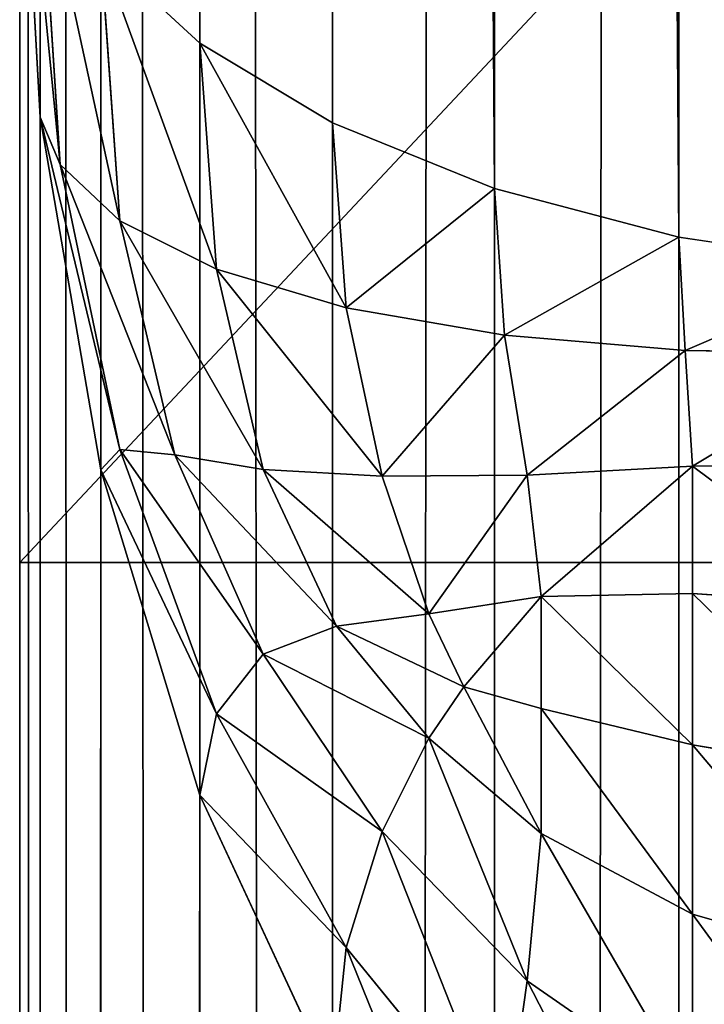
# Model space of a CAD drawing. Extents: x 866 to 2132, y 280 to 3064.
# Drawn here: x 893 to 896, y 1158 to 1163 of the extents above; entities that cross this region are included whole.
import ezdxf

# ---------------------------------------------------------------- set-up
doc = ezdxf.new("R2010")
doc.units = 0
doc.header["$LTSCALE"] = 25.4
doc.layers.get('0').update_dxf_attribs({"color": 13, "linetype": 'CONTINUOUS'})

# ---------------------------------------------------------------- blocks, each defined once
blk = doc.blocks.new('GROUP_25')
at = {"color": 0}
for p, q in [((-60.398, 5, -85), (-60.398, 795, -85)), ((-60.398, 5, -85), (-60.398, 795, -85)), ((-60.3019, 795, -85.9755), (-60.3019, 5, -85.9755)), ((-60.3019, 795, -85.9755), (-60.3019, 5, -85.9755)), ((-60.0174, 795, -86.9134), (-60.0174, 5, -86.9134)), ((-60.0174, 795, -86.9134), (-60.0174, 5, -86.9134)), ((-59.5553, 795, -87.7779), (-59.5553, 5, -87.7779)), ((-59.5553, 795, -87.7779), (-59.5553, 5, -87.7779)), ((-58.9335, 795, -88.5355), (-58.9335, 5, -88.5355)), ((-58.9335, 795, -88.5355), (-58.9335, 5, -88.5355)), ((-58.1758, 795, -89.1573), (-58.1758, 5, -89.1573)), ((-58.1758, 795, -89.1573), (-58.1758, 5, -89.1573)), ((-57.3114, 795, -89.6194), (-57.3114, 5, -89.6194)), ((-57.3114, 795, -89.6194), (-57.3114, 5, -89.6194)), ((-59.5553, 586.5214, 657.9063), (-59.5553, 462.4321, 210.4547)), ((-59.5553, 586.5214, 657.9063), (-59.5553, 462.4321, 210.4547)), ((-58.9335, 585.7352, 657.9063), (-58.9335, 462.0584, 211.9425)), ((-58.9335, 585.7352, 657.9063), (-58.9335, 462.0584, 211.9425)), ((-58.1758, 585.0899, 657.9063), (-58.1758, 461.7518, 213.1635)), ((-58.1758, 585.0899, 657.9063), (-58.1758, 461.7518, 213.1635)), ((-57.3114, 584.6104, 657.9063), (-57.3114, 461.5239, 214.0708)), ((-57.3114, 584.6104, 657.9063), (-57.3114, 461.5239, 214.0708)), ((-60.398, 463.8021, 205), (-60.398, 5, 205)), ((-60.3019, 462.0849, 205.9755), (-60.398, 463.8021, 205)), ((-60.3019, 462.0849, 205.9755), (-60.398, 463.8021, 205)), ((-60.398, 463.8021, 205), (-60.398, 5, 205)), ((-60.3019, 463.321, 206.9154), (-60.2077, 461.8633, 207.5497)), ((-60.3019, 463.321, 206.9154), (-60.2077, 461.8633, 207.5497)), ((-60.0174, 462.8584, 208.7572), (-59.9293, 461.6006, 209.007)), ((-60.0174, 462.8584, 208.7572), (-59.9293, 461.6006, 209.007)), ((-60.0174, 462.8584, 208.7572), (-59.5553, 462.4321, 210.4547)), ((-60.0174, 462.8584, 208.7572), (-59.5553, 462.4321, 210.4547)), ((-59.5553, 462.4321, 210.4547), (-59.4772, 461.3744, 210.354)), ((-59.5553, 462.4321, 210.4547), (-58.9335, 462.0584, 211.9425)), ((-59.5553, 462.4321, 210.4547), (-59.4772, 461.3744, 210.354)), ((-59.5553, 462.4321, 210.4547), (-58.9335, 462.0584, 211.9425)), ((-60.0174, 460.4337, 206.9134), (-60.3019, 462.0849, 205.9755)), ((-60.3019, 462.0849, 205.9755), (-60.2077, 461.8633, 207.5497)), ((-60.3019, 462.0849, 205.9755), (-60.2077, 461.8633, 207.5497)), ((-60.3019, 5, 205.9755), (-60.3019, 462.0849, 205.9755)), ((-60.0174, 460.4337, 206.9134), (-60.3019, 462.0849, 205.9755)), ((-60.3019, 5, 205.9755), (-60.3019, 462.0849, 205.9755)), ((-58.9335, 462.0584, 211.9425), (-58.1758, 461.7518, 213.1635)), ((-58.9335, 462.0584, 211.9425), (-58.8688, 461.1934, 211.539)), ((-58.9335, 462.0584, 211.9425), (-58.8688, 461.1934, 211.539)), ((-58.9335, 462.0584, 211.9425), (-58.1758, 461.7518, 213.1635)), ((-60.2077, 461.8633, 207.5497), (-59.9293, 461.6006, 209.007)), ((-59.9293, 460.5292, 208.1922), (-60.2077, 461.8633, 207.5497)), ((-60.2077, 461.8633, 207.5497), (-59.9293, 461.6006, 209.007)), ((-59.9293, 460.5292, 208.1922), (-60.2077, 461.8633, 207.5497)), ((-58.1758, 461.7518, 213.1635), (-57.3114, 461.5239, 214.0708)), ((-58.1758, 461.7518, 213.1635), (-58.1275, 461.0645, 212.5164)), ((-58.1758, 461.7518, 213.1635), (-58.1275, 461.0645, 212.5164)), ((-58.1758, 461.7518, 213.1635), (-57.3114, 461.5239, 214.0708)), ((-59.9293, 461.6006, 209.007), (-59.4772, 461.3744, 210.354)), ((-59.9293, 461.6006, 209.007), (-59.4772, 461.3744, 210.354)), ((-59.9293, 461.6006, 209.007), (-59.6711, 460.5041, 209.3371)), ((-59.9293, 461.6006, 209.007), (-59.6711, 460.5041, 209.3371)), ((-57.3114, 461.5239, 214.0708), (-57.2817, 460.9928, 213.2488)), ((-57.3114, 461.5239, 214.0708), (-56.3734, 461.3836, 214.6295)), ((-57.3114, 461.5239, 214.0708), (-57.2817, 460.9928, 213.2488)), ((-57.3114, 461.5239, 214.0708), (-56.3734, 461.3836, 214.6295)), ((-59.4772, 461.3744, 210.354), (-58.8688, 461.1934, 211.539)), ((-59.4772, 461.3744, 210.354), (-58.8688, 461.1934, 211.539)), ((-59.4772, 461.3744, 210.354), (-59.2574, 460.436, 210.3231)), ((-59.4772, 461.3744, 210.354), (-59.2574, 460.436, 210.3231)), ((-58.8688, 461.1934, 211.539), (-58.7007, 460.404, 211.1942)), ((-58.8688, 461.1934, 211.539), (-58.1275, 461.0645, 212.5164)), ((-58.8688, 461.1934, 211.539), (-58.1275, 461.0645, 212.5164)), ((-58.8688, 461.1934, 211.539), (-58.7007, 460.404, 211.1942)), ((-58.1275, 461.0645, 212.5164), (-57.2817, 460.9928, 213.2488)), ((-58.1275, 461.0645, 212.5164), (-57.2817, 460.9928, 213.2488)), ((-58.1275, 461.0645, 212.5164), (-58.0224, 460.4092, 211.9171)), ((-58.1275, 461.0645, 212.5164), (-58.0224, 460.4092, 211.9171)), ((-57.2817, 460.9928, 213.2488), (-56.364, 460.9808, 213.7078)), ((-57.2817, 460.9928, 213.2488), (-56.364, 460.9808, 213.7078)), ((-57.2817, 460.9928, 213.2488), (-57.2485, 460.4514, 212.4638)), ((-57.2817, 460.9928, 213.2488), (-57.2485, 460.4514, 212.4638)), ((-60.0174, 460.4337, 206.9134), (-59.9293, 460.5292, 208.1922)), ((-60.0174, 460.4337, 206.9134), (-59.9293, 460.5292, 208.1922)), ((-59.4772, 459.2916, 208.7702), (-59.9293, 460.5292, 208.1922)), ((-59.9293, 460.5292, 208.1922), (-59.6711, 460.5041, 209.3371)), ((-59.9293, 460.5292, 208.1922), (-59.6711, 460.5041, 209.3371)), ((-59.4772, 459.2916, 208.7702), (-59.9293, 460.5292, 208.1922)), ((-59.6711, 460.5041, 209.3371), (-59.2574, 460.436, 210.3231)), ((-59.6711, 460.5041, 209.3371), (-59.2574, 460.436, 210.3231)), ((-59.2574, 459.5722, 209.6662), (-59.6711, 460.5041, 209.3371)), ((-59.2574, 459.5722, 209.6662), (-59.6711, 460.5041, 209.3371)), ((-59.5553, 458.9119, 207.7779), (-60.0174, 460.4337, 206.9134)), ((-59.5553, 458.9119, 207.7779), (-60.0174, 460.4337, 206.9134)), ((-60.0174, 5, 206.9134), (-60.0174, 460.4337, 206.9134)), ((-60.0174, 5, 206.9134), (-60.0174, 460.4337, 206.9134)), ((-59.2574, 460.436, 210.3231), (-58.7007, 460.404, 211.1942)), ((-59.2574, 460.436, 210.3231), (-58.9144, 459.703, 210.3906)), ((-59.2574, 460.436, 210.3231), (-58.7007, 460.404, 211.1942)), ((-59.2574, 460.436, 210.3231), (-58.9144, 459.703, 210.3906)), ((-58.0224, 460.4092, 211.9171), (-57.2485, 460.4514, 212.4638)), ((-58.0224, 460.4092, 211.9171), (-57.2485, 460.4514, 212.4638)), ((-56.364, 460.4631, 212.8335), (-57.2485, 460.4514, 212.4638)), ((-56.364, 460.4631, 212.8335), (-57.2485, 460.4514, 212.4638)), ((-57.2485, 460.4514, 212.4638), (-57.2485, 459.8559, 211.7481)), ((-57.2485, 460.4514, 212.4638), (-57.2485, 459.8559, 211.7481)), ((-58.7007, 460.404, 211.1942), (-58.0224, 460.4092, 211.9171)), ((-58.7007, 460.404, 211.1942), (-58.0224, 460.4092, 211.9171)), ((-58.7007, 460.404, 211.1942), (-58.4825, 459.7611, 210.9188)), ((-58.7007, 460.404, 211.1942), (-58.4825, 459.7611, 210.9188)), ((-58.0224, 460.4092, 211.9171), (-57.9563, 459.841, 211.3604)), ((-58.0224, 460.4092, 211.9171), (-57.9563, 459.841, 211.3604)), ((-58.4825, 459.7611, 210.9188), (-57.9563, 459.841, 211.3604)), ((-58.4825, 459.7611, 210.9188), (-57.9563, 459.841, 211.3604)), ((-57.2485, 459.8559, 211.7481), (-57.9563, 459.841, 211.3604)), ((-57.2485, 459.8559, 211.7481), (-57.9563, 459.841, 211.3604)), ((-57.9563, 459.841, 211.3604), (-57.9563, 459.3179, 210.897)), ((-57.9563, 459.841, 211.3604), (-57.9563, 459.3179, 210.897)), ((-57.2485, 459.8559, 211.7481), (-57.2485, 459.1477, 211.1208)), ((-56.364, 459.7926, 212.0276), (-57.2485, 459.8559, 211.7481)), ((-56.364, 459.7926, 212.0276), (-57.2485, 459.8559, 211.7481)), ((-57.2485, 459.8559, 211.7481), (-57.2485, 459.1477, 211.1208)), ((-58.9144, 459.703, 210.3906), (-58.4825, 459.7611, 210.9188)), ((-58.9144, 459.703, 210.3906), (-58.4825, 459.7611, 210.9188)), ((-58.4825, 459.7611, 210.9188), (-58.3184, 459.4187, 210.7644)), ((-58.4825, 459.7611, 210.9188), (-58.3184, 459.4187, 210.7644)), ((-59.2574, 459.5722, 209.6662), (-58.9144, 459.703, 210.3906)), ((-59.2574, 459.5722, 209.6662), (-58.9144, 459.703, 210.3906)), ((-58.4825, 459.1784, 210.4757), (-58.9144, 459.703, 210.3906)), ((-58.4825, 459.1784, 210.4757), (-58.9144, 459.703, 210.3906)), ((-59.4772, 459.2916, 208.7702), (-59.2574, 459.5722, 209.6662)), ((-59.4772, 459.2916, 208.7702), (-59.2574, 459.5722, 209.6662)), ((-58.7007, 458.7413, 209.9299), (-59.2574, 459.5722, 209.6662)), ((-58.7007, 458.7413, 209.9299), (-59.2574, 459.5722, 209.6662)), ((-58.4825, 459.1784, 210.4757), (-58.3184, 459.4187, 210.7644)), ((-58.4825, 459.1784, 210.4757), (-58.3184, 459.4187, 210.7644)), ((-57.9563, 459.3179, 210.897), (-58.3184, 459.4187, 210.7644)), ((-57.9563, 459.3179, 210.897), (-58.3184, 459.4187, 210.7644)), ((-57.2485, 459.1477, 211.1208), (-57.9563, 459.3179, 210.897)), ((-57.9563, 459.3179, 210.897), (-57.9563, 458.7315, 210.5167)), ((-57.2485, 459.1477, 211.1208), (-57.9563, 459.3179, 210.897)), ((-57.9563, 459.3179, 210.897), (-57.9563, 458.7315, 210.5167)), ((-59.5553, 458.9119, 207.7779), (-59.4772, 459.2916, 208.7702)), ((-59.5553, 458.9119, 207.7779), (-59.4772, 459.2916, 208.7702)), ((-58.8688, 458.1981, 209.2613), (-59.4772, 459.2916, 208.7702)), ((-58.8688, 458.1981, 209.2613), (-59.4772, 459.2916, 208.7702)), ((-58.7007, 458.7413, 209.9299), (-58.4825, 459.1784, 210.4757)), ((-58.7007, 458.7413, 209.9299), (-58.4825, 459.1784, 210.4757)), ((-57.9563, 458.7315, 210.5167), (-58.4825, 459.1784, 210.4757)), ((-57.9563, 458.7315, 210.5167), (-58.4825, 459.1784, 210.4757)), ((-57.2485, 459.1477, 211.1208), (-57.2485, 458.3539, 210.606)), ((-56.364, 458.9952, 211.3213), (-57.2485, 459.1477, 211.1208)), ((-56.364, 458.9952, 211.3213), (-57.2485, 459.1477, 211.1208)), ((-57.2485, 459.1477, 211.1208), (-57.2485, 458.3539, 210.606)), ((-58.9335, 457.5781, 208.5355), (-59.5553, 458.9119, 207.7779)), ((-58.9335, 457.5781, 208.5355), (-59.5553, 458.9119, 207.7779)), ((-59.5553, 5, 207.7779), (-59.5553, 458.9119, 207.7779)), ((-59.5553, 5, 207.7779), (-59.5553, 458.9119, 207.7779)), ((-58.8688, 458.1981, 209.2613), (-58.7007, 458.7413, 209.9299)), ((-58.8688, 458.1981, 209.2613), (-58.7007, 458.7413, 209.9299)), ((-58.0224, 458.0433, 210.118), (-58.7007, 458.7413, 209.9299)), ((-58.0224, 458.0433, 210.118), (-58.7007, 458.7413, 209.9299)), ((-58.0224, 458.0433, 210.118), (-57.9563, 458.7315, 210.5167)), ((-58.0224, 458.0433, 210.118), (-57.9563, 458.7315, 210.5167)), ((-57.2485, 458.3539, 210.606), (-57.9563, 458.7315, 210.5167)), ((-57.2485, 458.3539, 210.606), (-57.9563, 458.7315, 210.5167)), ((-57.2485, 458.3539, 210.606), (-57.2485, 457.5051, 210.2234)), ((-56.364, 458.1015, 210.7417), (-57.2485, 458.3539, 210.606)), ((-57.2485, 458.3539, 210.606), (-57.2485, 457.5051, 210.2234)), ((-56.364, 458.1015, 210.7417), (-57.2485, 458.3539, 210.606)), ((-58.9335, 457.5781, 208.5355), (-58.8688, 458.1981, 209.2613)), ((-58.9335, 457.5781, 208.5355), (-58.8688, 458.1981, 209.2613)), ((-58.1275, 457.2906, 209.6467), (-58.8688, 458.1981, 209.2613)), ((-58.1275, 457.2906, 209.6467), (-58.8688, 458.1981, 209.2613)), ((-58.1275, 457.2906, 209.6467), (-58.0224, 458.0433, 210.118)), ((-58.1275, 457.2906, 209.6467), (-58.0224, 458.0433, 210.118)), ((-57.2485, 457.5051, 210.2234), (-58.0224, 458.0433, 210.118)), ((-57.2485, 457.5051, 210.2234), (-58.0224, 458.0433, 210.118))]:
    blk.add_line(p, q, dxfattribs=at)
at = {"color": 71}
mesh = blk.add_polyface(dxfattribs=at)
corners = [(-60.398, 5, 205), (-60.398, 795, -85), (-60.398, 5, -85), (-60.398, 463.8021, 205), (-60.398, 589.4041, 657.9063), (-60.398, 795, 657.9063)]
mesh.append_faces([[corners[k] for k in face] for face in [(0, 1, 2), (1, 4, 5)]], dxfattribs={"vtx0": -1, "color": 71})
mesh.append_faces([[corners[k] for k in face] for face in [(1, 0, 3), (1, 3, 4)]], dxfattribs={"vtx0": -1, "vtx2": -1, "color": 71})
mesh = blk.add_polyface(dxfattribs=at)
corners = [(-60.398, 795, -85), (-60.3019, 5, -85.9755), (-60.398, 5, -85), (-60.3019, 795, -85.9755)]
mesh.append_faces([[corners[k] for k in face] for face in [(0, 1, 2), (1, 0, 3)]], dxfattribs={"vtx0": -1, "color": 71})
mesh = blk.add_polyface(dxfattribs=at)
corners = [(-60.3019, 795, -85.9755), (-60.0174, 5, -86.9134), (-60.3019, 5, -85.9755), (-60.0174, 795, -86.9134)]
mesh.append_faces([[corners[k] for k in face] for face in [(0, 1, 2), (1, 0, 3)]], dxfattribs={"vtx0": -1, "color": 71})
mesh = blk.add_polyface(dxfattribs=at)
corners = [(-60.0174, 795, -86.9134), (-59.5553, 5, -87.7779), (-60.0174, 5, -86.9134), (-59.5553, 795, -87.7779)]
mesh.append_faces([[corners[k] for k in face] for face in [(0, 1, 2), (1, 0, 3)]], dxfattribs={"vtx0": -1, "color": 71})
mesh = blk.add_polyface(dxfattribs=at)
corners = [(-59.5553, 795, -87.7779), (-58.9335, 5, -88.5355), (-59.5553, 5, -87.7779), (-58.9335, 795, -88.5355)]
mesh.append_faces([[corners[k] for k in face] for face in [(0, 1, 2), (1, 0, 3)]], dxfattribs={"vtx0": -1, "color": 71})
mesh = blk.add_polyface(dxfattribs=at)
corners = [(-58.1758, 795, -89.1573), (-58.9335, 5, -88.5355), (-58.9335, 795, -88.5355), (-58.1758, 5, -89.1573)]
mesh.append_faces([[corners[k] for k in face] for face in [(0, 1, 2), (1, 0, 3)]], dxfattribs={"vtx0": -1, "color": 71})
mesh = blk.add_polyface(dxfattribs=at)
corners = [(-57.3114, 795, -89.6194), (-58.1758, 5, -89.1573), (-58.1758, 795, -89.1573), (-57.3114, 5, -89.6194)]
mesh.append_faces([[corners[k] for k in face] for face in [(0, 1, 2), (1, 0, 3)]], dxfattribs={"vtx0": -1, "color": 71})
mesh = blk.add_polyface(dxfattribs=at)
corners = [(-56.3734, 795, -89.9039), (-57.3114, 5, -89.6194), (-57.3114, 795, -89.6194), (-56.3734, 5, -89.9039)]
mesh.append_faces([[corners[k] for k in face] for face in [(0, 1, 2), (1, 0, 3)]], dxfattribs={"vtx0": -1, "color": 71})
mesh = blk.add_polyface(dxfattribs=at)
corners = [(-59.5553, 586.5214, 657.9063), (-60.0174, 462.8584, 208.7572), (-59.5553, 462.4321, 210.4547), (-60.0174, 587.4185, 657.9063)]
mesh.append_faces([[corners[k] for k in face] for face in [(0, 1, 2), (1, 0, 3)]], dxfattribs={"vtx0": -1, "color": 71})
mesh = blk.add_polyface(dxfattribs=at)
corners = [(-58.9335, 585.7352, 657.9063), (-59.5553, 462.4321, 210.4547), (-58.9335, 462.0584, 211.9425), (-59.5553, 586.5214, 657.9063)]
mesh.append_faces([[corners[k] for k in face] for face in [(0, 1, 2), (1, 0, 3)]], dxfattribs={"vtx0": -1, "color": 71})
mesh = blk.add_polyface(dxfattribs=at)
corners = [(-58.1758, 461.7518, 213.1635), (-58.9335, 585.7352, 657.9063), (-58.9335, 462.0584, 211.9425), (-58.1758, 585.0899, 657.9063)]
mesh.append_faces([[corners[k] for k in face] for face in [(0, 1, 2), (1, 0, 3)]], dxfattribs={"vtx0": -1, "color": 71})
mesh = blk.add_polyface(dxfattribs=at)
corners = [(-57.3114, 461.5239, 214.0708), (-58.1758, 585.0899, 657.9063), (-58.1758, 461.7518, 213.1635), (-57.3114, 584.6104, 657.9063)]
mesh.append_faces([[corners[k] for k in face] for face in [(0, 1, 2), (1, 0, 3)]], dxfattribs={"vtx0": -1, "color": 71})
mesh = blk.add_polyface(dxfattribs=at)
corners = [(-56.3734, 461.3836, 214.6295), (-57.3114, 584.6104, 657.9063), (-57.3114, 461.5239, 214.0708), (-56.3734, 584.3151, 657.9063)]
mesh.append_faces([[corners[k] for k in face] for face in [(0, 1, 2), (1, 0, 3)]], dxfattribs={"vtx0": -1, "color": 71})
mesh = blk.add_polyface(dxfattribs=at)
corners = [(-60.398, 463.8021, 205), (-60.2077, 461.8633, 207.5497), (-60.3019, 463.321, 206.9154)]
mesh.append_faces([[corners[k] for k in face] for face in [(0, 1, 2)]], dxfattribs={"color": 71})
mesh = blk.add_polyface(dxfattribs=at)
corners = [(-60.398, 463.8021, 205), (-60.3019, 462.0849, 205.9755), (-60.2077, 461.8633, 207.5497)]
mesh.append_faces([[corners[k] for k in face] for face in [(0, 1, 2)]], dxfattribs={"color": 71})
mesh = blk.add_polyface(dxfattribs=at)
corners = [(-60.3019, 462.0849, 205.9755), (-60.398, 5, 205), (-60.3019, 5, 205.9755), (-60.398, 463.8021, 205)]
mesh.append_faces([[corners[k] for k in face] for face in [(0, 1, 2), (1, 0, 3)]], dxfattribs={"vtx0": -1, "color": 71})
mesh = blk.add_polyface(dxfattribs=at)
corners = [(-60.3019, 463.321, 206.9154), (-59.9293, 461.6006, 209.007), (-60.0174, 462.8584, 208.7572)]
mesh.append_faces([[corners[k] for k in face] for face in [(0, 1, 2)]], dxfattribs={"color": 71})
mesh = blk.add_polyface(dxfattribs=at)
corners = [(-60.3019, 463.321, 206.9154), (-60.2077, 461.8633, 207.5497), (-59.9293, 461.6006, 209.007)]
mesh.append_faces([[corners[k] for k in face] for face in [(0, 1, 2)]], dxfattribs={"color": 71})
mesh = blk.add_polyface(dxfattribs=at)
corners = [(-60.0174, 462.8584, 208.7572), (-59.9293, 461.6006, 209.007), (-59.4772, 461.3744, 210.354)]
mesh.append_faces([[corners[k] for k in face] for face in [(0, 1, 2)]], dxfattribs={"color": 71})
mesh = blk.add_polyface(dxfattribs=at)
corners = [(-60.0174, 462.8584, 208.7572), (-59.4772, 461.3744, 210.354), (-59.5553, 462.4321, 210.4547)]
mesh.append_faces([[corners[k] for k in face] for face in [(0, 1, 2)]], dxfattribs={"color": 71})
mesh = blk.add_polyface(dxfattribs=at)
corners = [(-59.5553, 462.4321, 210.4547), (-59.4772, 461.3744, 210.354), (-58.8688, 461.1934, 211.539)]
mesh.append_faces([[corners[k] for k in face] for face in [(0, 1, 2)]], dxfattribs={"color": 71})
mesh = blk.add_polyface(dxfattribs=at)
corners = [(-59.5553, 462.4321, 210.4547), (-58.8688, 461.1934, 211.539), (-58.9335, 462.0584, 211.9425)]
mesh.append_faces([[corners[k] for k in face] for face in [(0, 1, 2)]], dxfattribs={"color": 71})
mesh = blk.add_polyface(dxfattribs=at)
corners = [(-60.3019, 462.0849, 205.9755), (-60.0174, 460.4337, 206.9134), (-59.9293, 460.5292, 208.1922)]
mesh.append_faces([[corners[k] for k in face] for face in [(0, 1, 2)]], dxfattribs={"color": 71})
mesh = blk.add_polyface(dxfattribs=at)
corners = [(-60.3019, 462.0849, 205.9755), (-59.9293, 460.5292, 208.1922), (-60.2077, 461.8633, 207.5497)]
mesh.append_faces([[corners[k] for k in face] for face in [(0, 1, 2)]], dxfattribs={"color": 71})
mesh = blk.add_polyface(dxfattribs=at)
corners = [(-60.0174, 460.4337, 206.9134), (-60.3019, 5, 205.9755), (-60.0174, 5, 206.9134), (-60.3019, 462.0849, 205.9755)]
mesh.append_faces([[corners[k] for k in face] for face in [(0, 1, 2), (1, 0, 3)]], dxfattribs={"vtx0": -1, "color": 71})
mesh = blk.add_polyface(dxfattribs=at)
corners = [(-58.9335, 462.0584, 211.9425), (-58.8688, 461.1934, 211.539), (-58.1758, 461.7518, 213.1635)]
mesh.append_faces([[corners[k] for k in face] for face in [(0, 1, 2)]], dxfattribs={"color": 71})
mesh = blk.add_polyface(dxfattribs=at)
corners = [(-60.2077, 461.8633, 207.5497), (-59.6711, 460.5041, 209.3371), (-59.9293, 461.6006, 209.007)]
mesh.append_faces([[corners[k] for k in face] for face in [(0, 1, 2)]], dxfattribs={"color": 71})
mesh = blk.add_polyface(dxfattribs=at)
corners = [(-60.2077, 461.8633, 207.5497), (-59.9293, 460.5292, 208.1922), (-59.6711, 460.5041, 209.3371)]
mesh.append_faces([[corners[k] for k in face] for face in [(0, 1, 2)]], dxfattribs={"color": 71})
mesh = blk.add_polyface(dxfattribs=at)
corners = [(-58.1758, 461.7518, 213.1635), (-58.8688, 461.1934, 211.539), (-58.1275, 461.0645, 212.5164)]
mesh.append_faces([[corners[k] for k in face] for face in [(0, 1, 2)]], dxfattribs={"color": 71})
mesh = blk.add_polyface(dxfattribs=at)
corners = [(-58.1758, 461.7518, 213.1635), (-58.1275, 461.0645, 212.5164), (-57.3114, 461.5239, 214.0708)]
mesh.append_faces([[corners[k] for k in face] for face in [(0, 1, 2)]], dxfattribs={"color": 71})
mesh = blk.add_polyface(dxfattribs=at)
corners = [(-59.9293, 461.6006, 209.007), (-59.2574, 460.436, 210.3231), (-59.4772, 461.3744, 210.354)]
mesh.append_faces([[corners[k] for k in face] for face in [(0, 1, 2)]], dxfattribs={"color": 71})
mesh = blk.add_polyface(dxfattribs=at)
corners = [(-59.9293, 461.6006, 209.007), (-59.6711, 460.5041, 209.3371), (-59.2574, 460.436, 210.3231)]
mesh.append_faces([[corners[k] for k in face] for face in [(0, 1, 2)]], dxfattribs={"color": 71})
mesh = blk.add_polyface(dxfattribs=at)
corners = [(-57.3114, 461.5239, 214.0708), (-58.1275, 461.0645, 212.5164), (-57.2817, 460.9928, 213.2488)]
mesh.append_faces([[corners[k] for k in face] for face in [(0, 1, 2)]], dxfattribs={"color": 71})
mesh = blk.add_polyface(dxfattribs=at)
corners = [(-56.3734, 461.3836, 214.6295), (-57.3114, 461.5239, 214.0708), (-57.2817, 460.9928, 213.2488)]
mesh.append_faces([[corners[k] for k in face] for face in [(0, 1, 2)]], dxfattribs={"color": 71})
mesh = blk.add_polyface(dxfattribs=at)
corners = [(-59.4772, 461.3744, 210.354), (-58.7007, 460.404, 211.1942), (-58.8688, 461.1934, 211.539)]
mesh.append_faces([[corners[k] for k in face] for face in [(0, 1, 2)]], dxfattribs={"color": 71})
mesh = blk.add_polyface(dxfattribs=at)
corners = [(-59.4772, 461.3744, 210.354), (-59.2574, 460.436, 210.3231), (-58.7007, 460.404, 211.1942)]
mesh.append_faces([[corners[k] for k in face] for face in [(0, 1, 2)]], dxfattribs={"color": 71})
mesh = blk.add_polyface(dxfattribs=at)
corners = [(-56.3734, 461.3836, 214.6295), (-57.2817, 460.9928, 213.2488), (-56.364, 460.9808, 213.7078)]
mesh.append_faces([[corners[k] for k in face] for face in [(0, 1, 2)]], dxfattribs={"color": 71})
mesh = blk.add_polyface(dxfattribs=at)
corners = [(-58.8688, 461.1934, 211.539), (-58.7007, 460.404, 211.1942), (-58.1275, 461.0645, 212.5164)]
mesh.append_faces([[corners[k] for k in face] for face in [(0, 1, 2)]], dxfattribs={"color": 71})
mesh = blk.add_polyface(dxfattribs=at)
corners = [(-58.1275, 461.0645, 212.5164), (-58.7007, 460.404, 211.1942), (-58.0224, 460.4092, 211.9171)]
mesh.append_faces([[corners[k] for k in face] for face in [(0, 1, 2)]], dxfattribs={"color": 71})
mesh = blk.add_polyface(dxfattribs=at)
corners = [(-57.2817, 460.9928, 213.2488), (-58.1275, 461.0645, 212.5164), (-58.0224, 460.4092, 211.9171)]
mesh.append_faces([[corners[k] for k in face] for face in [(0, 1, 2)]], dxfattribs={"color": 71})
mesh = blk.add_polyface(dxfattribs=at)
corners = [(-57.2817, 460.9928, 213.2488), (-58.0224, 460.4092, 211.9171), (-57.2485, 460.4514, 212.4638)]
mesh.append_faces([[corners[k] for k in face] for face in [(0, 1, 2)]], dxfattribs={"color": 71})
mesh = blk.add_polyface(dxfattribs=at)
corners = [(-56.364, 460.9808, 213.7078), (-57.2817, 460.9928, 213.2488), (-57.2485, 460.4514, 212.4638)]
mesh.append_faces([[corners[k] for k in face] for face in [(0, 1, 2)]], dxfattribs={"color": 71})
mesh = blk.add_polyface(dxfattribs=at)
corners = [(-56.364, 460.9808, 213.7078), (-57.2485, 460.4514, 212.4638), (-56.364, 460.4631, 212.8335)]
mesh.append_faces([[corners[k] for k in face] for face in [(0, 1, 2)]], dxfattribs={"color": 71})
mesh = blk.add_polyface(dxfattribs=at)
corners = [(-59.9293, 460.5292, 208.1922), (-60.0174, 460.4337, 206.9134), (-59.4772, 459.2916, 208.7702)]
mesh.append_faces([[corners[k] for k in face] for face in [(0, 1, 2)]], dxfattribs={"color": 71})
mesh = blk.add_polyface(dxfattribs=at)
corners = [(-59.9293, 460.5292, 208.1922), (-59.2574, 459.5722, 209.6662), (-59.6711, 460.5041, 209.3371)]
mesh.append_faces([[corners[k] for k in face] for face in [(0, 1, 2)]], dxfattribs={"color": 71})
mesh = blk.add_polyface(dxfattribs=at)
corners = [(-59.9293, 460.5292, 208.1922), (-59.4772, 459.2916, 208.7702), (-59.2574, 459.5722, 209.6662)]
mesh.append_faces([[corners[k] for k in face] for face in [(0, 1, 2)]], dxfattribs={"color": 71})
mesh = blk.add_polyface(dxfattribs=at)
corners = [(-59.6711, 460.5041, 209.3371), (-58.9144, 459.703, 210.3906), (-59.2574, 460.436, 210.3231)]
mesh.append_faces([[corners[k] for k in face] for face in [(0, 1, 2)]], dxfattribs={"color": 71})
mesh = blk.add_polyface(dxfattribs=at)
corners = [(-59.6711, 460.5041, 209.3371), (-59.2574, 459.5722, 209.6662), (-58.9144, 459.703, 210.3906)]
mesh.append_faces([[corners[k] for k in face] for face in [(0, 1, 2)]], dxfattribs={"color": 71})
mesh = blk.add_polyface(dxfattribs=at)
corners = [(-60.0174, 460.4337, 206.9134), (-59.5553, 458.9119, 207.7779), (-59.4772, 459.2916, 208.7702)]
mesh.append_faces([[corners[k] for k in face] for face in [(0, 1, 2)]], dxfattribs={"color": 71})
mesh = blk.add_polyface(dxfattribs=at)
corners = [(-59.5553, 458.9119, 207.7779), (-60.0174, 5, 206.9134), (-59.5553, 5, 207.7779), (-60.0174, 460.4337, 206.9134)]
mesh.append_faces([[corners[k] for k in face] for face in [(0, 1, 2), (1, 0, 3)]], dxfattribs={"vtx0": -1, "color": 71})
mesh = blk.add_polyface(dxfattribs=at)
corners = [(-59.2574, 460.436, 210.3231), (-58.4825, 459.7611, 210.9188), (-58.7007, 460.404, 211.1942)]
mesh.append_faces([[corners[k] for k in face] for face in [(0, 1, 2)]], dxfattribs={"color": 71})
mesh = blk.add_polyface(dxfattribs=at)
corners = [(-59.2574, 460.436, 210.3231), (-58.9144, 459.703, 210.3906), (-58.4825, 459.7611, 210.9188)]
mesh.append_faces([[corners[k] for k in face] for face in [(0, 1, 2)]], dxfattribs={"color": 71})
mesh = blk.add_polyface(dxfattribs=at)
corners = [(-57.2485, 460.4514, 212.4638), (-58.0224, 460.4092, 211.9171), (-57.9563, 459.841, 211.3604)]
mesh.append_faces([[corners[k] for k in face] for face in [(0, 1, 2)]], dxfattribs={"color": 71})
mesh = blk.add_polyface(dxfattribs=at)
corners = [(-57.2485, 460.4514, 212.4638), (-57.9563, 459.841, 211.3604), (-57.2485, 459.8559, 211.7481)]
mesh.append_faces([[corners[k] for k in face] for face in [(0, 1, 2)]], dxfattribs={"color": 71})
mesh = blk.add_polyface(dxfattribs=at)
corners = [(-56.364, 459.7926, 212.0276), (-57.2485, 460.4514, 212.4638), (-57.2485, 459.8559, 211.7481), (-56.364, 460.4631, 212.8335)]
mesh.append_faces([[corners[k] for k in face] for face in [(0, 1, 2), (1, 0, 3)]], dxfattribs={"vtx0": -1, "color": 71})
mesh = blk.add_polyface(dxfattribs=at)
corners = [(-58.0224, 460.4092, 211.9171), (-58.7007, 460.404, 211.1942), (-58.4825, 459.7611, 210.9188)]
mesh.append_faces([[corners[k] for k in face] for face in [(0, 1, 2)]], dxfattribs={"color": 71})
mesh = blk.add_polyface(dxfattribs=at)
corners = [(-58.0224, 460.4092, 211.9171), (-58.4825, 459.7611, 210.9188), (-57.9563, 459.841, 211.3604)]
mesh.append_faces([[corners[k] for k in face] for face in [(0, 1, 2)]], dxfattribs={"color": 71})
mesh = blk.add_polyface(dxfattribs=at)
corners = [(-57.9563, 459.841, 211.3604), (-58.4825, 459.7611, 210.9188), (-58.3184, 459.4187, 210.7644)]
mesh.append_faces([[corners[k] for k in face] for face in [(0, 1, 2)]], dxfattribs={"color": 71})
mesh = blk.add_polyface(dxfattribs=at)
corners = [(-57.9563, 459.841, 211.3604), (-58.3184, 459.4187, 210.7644), (-57.9563, 459.3179, 210.897)]
mesh.append_faces([[corners[k] for k in face] for face in [(0, 1, 2)]], dxfattribs={"color": 71})
mesh = blk.add_polyface(dxfattribs=at)
corners = [(-57.2485, 459.1477, 211.1208), (-57.9563, 459.841, 211.3604), (-57.9563, 459.3179, 210.897), (-57.2485, 459.8559, 211.7481)]
mesh.append_faces([[corners[k] for k in face] for face in [(0, 1, 2), (1, 0, 3)]], dxfattribs={"vtx0": -1, "color": 71})
mesh = blk.add_polyface(dxfattribs=at)
corners = [(-56.364, 458.9952, 211.3213), (-57.2485, 459.8559, 211.7481), (-57.2485, 459.1477, 211.1208), (-56.364, 459.7926, 212.0276)]
mesh.append_faces([[corners[k] for k in face] for face in [(0, 1, 2), (1, 0, 3)]], dxfattribs={"vtx0": -1, "color": 71})
mesh = blk.add_polyface(dxfattribs=at)
corners = [(-58.4825, 459.7611, 210.9188), (-58.9144, 459.703, 210.3906), (-58.3184, 459.4187, 210.7644)]
mesh.append_faces([[corners[k] for k in face] for face in [(0, 1, 2)]], dxfattribs={"color": 71})
mesh = blk.add_polyface(dxfattribs=at)
corners = [(-58.9144, 459.703, 210.3906), (-59.2574, 459.5722, 209.6662), (-58.4825, 459.1784, 210.4757)]
mesh.append_faces([[corners[k] for k in face] for face in [(0, 1, 2)]], dxfattribs={"color": 71})
mesh = blk.add_polyface(dxfattribs=at)
corners = [(-58.3184, 459.4187, 210.7644), (-58.9144, 459.703, 210.3906), (-58.4825, 459.1784, 210.4757)]
mesh.append_faces([[corners[k] for k in face] for face in [(0, 1, 2)]], dxfattribs={"color": 71})
mesh = blk.add_polyface(dxfattribs=at)
corners = [(-59.2574, 459.5722, 209.6662), (-59.4772, 459.2916, 208.7702), (-58.7007, 458.7413, 209.9299)]
mesh.append_faces([[corners[k] for k in face] for face in [(0, 1, 2)]], dxfattribs={"color": 71})
mesh = blk.add_polyface(dxfattribs=at)
corners = [(-59.2574, 459.5722, 209.6662), (-58.7007, 458.7413, 209.9299), (-58.4825, 459.1784, 210.4757)]
mesh.append_faces([[corners[k] for k in face] for face in [(0, 1, 2)]], dxfattribs={"color": 71})
mesh = blk.add_polyface(dxfattribs=at)
corners = [(-57.9563, 458.7315, 210.5167), (-58.3184, 459.4187, 210.7644), (-58.4825, 459.1784, 210.4757)]
mesh.append_faces([[corners[k] for k in face] for face in [(0, 1, 2)]], dxfattribs={"color": 71})
mesh = blk.add_polyface(dxfattribs=at)
corners = [(-57.9563, 459.3179, 210.897), (-58.3184, 459.4187, 210.7644), (-57.9563, 458.7315, 210.5167)]
mesh.append_faces([[corners[k] for k in face] for face in [(0, 1, 2)]], dxfattribs={"color": 71})
mesh = blk.add_polyface(dxfattribs=at)
corners = [(-57.2485, 458.3539, 210.606), (-57.9563, 459.3179, 210.897), (-57.9563, 458.7315, 210.5167), (-57.2485, 459.1477, 211.1208)]
mesh.append_faces([[corners[k] for k in face] for face in [(0, 1, 2), (1, 0, 3)]], dxfattribs={"vtx0": -1, "color": 71})
mesh = blk.add_polyface(dxfattribs=at)
corners = [(-59.4772, 459.2916, 208.7702), (-59.5553, 458.9119, 207.7779), (-58.8688, 458.1981, 209.2613)]
mesh.append_faces([[corners[k] for k in face] for face in [(0, 1, 2)]], dxfattribs={"color": 71})
mesh = blk.add_polyface(dxfattribs=at)
corners = [(-59.4772, 459.2916, 208.7702), (-58.8688, 458.1981, 209.2613), (-58.7007, 458.7413, 209.9299)]
mesh.append_faces([[corners[k] for k in face] for face in [(0, 1, 2)]], dxfattribs={"color": 71})
mesh = blk.add_polyface(dxfattribs=at)
corners = [(-58.4825, 459.1784, 210.4757), (-58.7007, 458.7413, 209.9299), (-58.0224, 458.0433, 210.118)]
mesh.append_faces([[corners[k] for k in face] for face in [(0, 1, 2)]], dxfattribs={"color": 71})
mesh = blk.add_polyface(dxfattribs=at)
corners = [(-57.9563, 458.7315, 210.5167), (-58.4825, 459.1784, 210.4757), (-58.0224, 458.0433, 210.118)]
mesh.append_faces([[corners[k] for k in face] for face in [(0, 1, 2)]], dxfattribs={"color": 71})
mesh = blk.add_polyface(dxfattribs=at)
corners = [(-56.364, 458.1015, 210.7417), (-57.2485, 459.1477, 211.1208), (-57.2485, 458.3539, 210.606), (-56.364, 458.9952, 211.3213)]
mesh.append_faces([[corners[k] for k in face] for face in [(0, 1, 2), (1, 0, 3)]], dxfattribs={"vtx0": -1, "color": 71})
mesh = blk.add_polyface(dxfattribs=at)
corners = [(-59.5553, 458.9119, 207.7779), (-58.9335, 457.5781, 208.5355), (-58.8688, 458.1981, 209.2613)]
mesh.append_faces([[corners[k] for k in face] for face in [(0, 1, 2)]], dxfattribs={"color": 71})
mesh = blk.add_polyface(dxfattribs=at)
corners = [(-58.9335, 457.5781, 208.5355), (-59.5553, 5, 207.7779), (-58.9335, 5, 208.5355), (-59.5553, 458.9119, 207.7779)]
mesh.append_faces([[corners[k] for k in face] for face in [(0, 1, 2), (1, 0, 3)]], dxfattribs={"vtx0": -1, "color": 71})
mesh = blk.add_polyface(dxfattribs=at)
corners = [(-58.7007, 458.7413, 209.9299), (-58.8688, 458.1981, 209.2613), (-58.1275, 457.2906, 209.6467)]
mesh.append_faces([[corners[k] for k in face] for face in [(0, 1, 2)]], dxfattribs={"color": 71})
mesh = blk.add_polyface(dxfattribs=at)
corners = [(-58.0224, 458.0433, 210.118), (-58.7007, 458.7413, 209.9299), (-58.1275, 457.2906, 209.6467)]
mesh.append_faces([[corners[k] for k in face] for face in [(0, 1, 2)]], dxfattribs={"color": 71})
mesh = blk.add_polyface(dxfattribs=at)
corners = [(-57.2485, 457.5051, 210.2234), (-57.9563, 458.7315, 210.5167), (-58.0224, 458.0433, 210.118)]
mesh.append_faces([[corners[k] for k in face] for face in [(0, 1, 2)]], dxfattribs={"color": 71})
mesh = blk.add_polyface(dxfattribs=at)
corners = [(-57.2485, 458.3539, 210.606), (-57.9563, 458.7315, 210.5167), (-57.2485, 457.5051, 210.2234)]
mesh.append_faces([[corners[k] for k in face] for face in [(0, 1, 2)]], dxfattribs={"color": 71})
mesh = blk.add_polyface(dxfattribs=at)
corners = [(-56.364, 457.1458, 210.311), (-57.2485, 458.3539, 210.606), (-57.2485, 457.5051, 210.2234), (-56.364, 458.1015, 210.7417)]
mesh.append_faces([[corners[k] for k in face] for face in [(0, 1, 2), (1, 0, 3)]], dxfattribs={"vtx0": -1, "color": 71})
mesh = blk.add_polyface(dxfattribs=at)
corners = [(-58.8688, 458.1981, 209.2613), (-58.9335, 457.5781, 208.5355), (-58.1758, 456.4834, 209.1573)]
mesh.append_faces([[corners[k] for k in face] for face in [(0, 1, 2)]], dxfattribs={"color": 71})
mesh = blk.add_polyface(dxfattribs=at)
corners = [(-58.8688, 458.1981, 209.2613), (-58.1758, 456.4834, 209.1573), (-58.1275, 457.2906, 209.6467)]
mesh.append_faces([[corners[k] for k in face] for face in [(0, 1, 2)]], dxfattribs={"color": 71})
mesh = blk.add_polyface(dxfattribs=at)
corners = [(-57.2817, 456.6041, 209.9115), (-58.0224, 458.0433, 210.118), (-58.1275, 457.2906, 209.6467)]
mesh.append_faces([[corners[k] for k in face] for face in [(0, 1, 2)]], dxfattribs={"color": 71})
mesh = blk.add_polyface(dxfattribs=at)
corners = [(-57.2485, 457.5051, 210.2234), (-58.0224, 458.0433, 210.118), (-57.2817, 456.6041, 209.9115)]
mesh.append_faces([[corners[k] for k in face] for face in [(0, 1, 2)]], dxfattribs={"color": 71})
blk = doc.blocks.new('GROUP_12')
at = {"color": 0}
for p, q in [((0, 0, 150), (0, 1000, 150)), ((0, 0, 150), (0, 1000, 150)), ((0, 575, 120), (0, 855, 120)), ((0, 575, 120), (0, 855, 120)), ((0, 575), (0, 575, 120)), ((0, 425), (0, 575)), ((0, 575, 120), (210, 575, 120)), ((0, 575), (1200, 575)), ((0, 575), (0, 575, 120)), ((0, 575, 120), (210, 575, 120)), ((0, 575), (1200, 575)), ((0, 425), (0, 575))]:
    blk.add_line(p, q, dxfattribs=at)
mesh = blk.add_polyface(dxfattribs=at)
corners = [(1200, 0, 150), (0, 1000, 150), (0, 0, 150), (1200, 1000, 150)]
mesh.append_faces([[corners[k] for k in face] for face in [(0, 1, 2), (1, 0, 3)]], dxfattribs={"vtx0": -1, "color": 0})
mesh = blk.add_polyface(dxfattribs=at)
corners = [(0, 575), (0, 425), (0, 575, 120), (0, 0, 150), (0, 145, 120), (0, 0), (0, 1000, 150), (0, 425, 120), (0, 855, 120), (0, 855), (0, 1000), (0, 145)]
mesh.append_faces([[corners[k] for k in face] for face in [(9, 6, 10)]], dxfattribs={"vtx0": -1, "color": 0})
mesh.append_faces([[corners[k] for k in face] for face in [(3, 4, 5), (4, 6, 7), (7, 2, 1), (2, 6, 8), (8, 6, 9)]], dxfattribs={"vtx0": -1, "vtx1": -1, "color": 0})
mesh.append_faces([[corners[k] for k in face] for face in [(7, 6, 2)]], dxfattribs={"vtx0": -1, "vtx1": -1, "vtx2": -1, "color": 0})
mesh.append_faces([[corners[k] for k in face] for face in [(4, 3, 6)]], dxfattribs={"vtx0": -1, "vtx2": -1, "color": 0})
mesh.append_faces([[corners[k] for k in face] for face in [(0, 1, 2), (11, 5, 4)]], dxfattribs={"vtx1": -1, "color": 0})
mesh = blk.add_polyface(dxfattribs=at)
corners = [(1200, 855, 120), (990, 575, 120), (990, 855, 120), (1200, 575, 120), (1200, 425, 120), (990, 145, 120), (990, 425, 120), (1200, 145, 120), (990, 1000, 120), (675, 855, 120), (675, 1000, 120), (675, 575, 120), (675, 425, 120), (675, 145, 120), (675, 0, 120), (990, 0, 120), (525, 145, 120), (525, 425, 120), (525, 575, 120), (525, 855, 120), (525, 1000, 120), (210, 855, 120), (210, 1000, 120), (210, 575, 120), (210, 0, 120), (525, 0, 120), (210, 425, 120), (0, 145, 120), (0, 425, 120), (210, 145, 120), (0, 575, 120), (0, 855, 120)]
mesh.append_faces([[corners[k] for k in face] for face in [(1, 0, 3), (5, 4, 7), (8, 9, 10), (20, 21, 22), (26, 27, 28), (21, 30, 31)]], dxfattribs={"vtx0": -1, "color": 0})
mesh.append_faces([[corners[k] for k in face] for face in [(0, 1, 2), (4, 5, 6), (11, 8, 12), (13, 8, 14), (14, 8, 15), (15, 6, 5), (12, 16, 17), (16, 12, 13), (9, 18, 19), (18, 9, 11), (24, 20, 25), (25, 17, 16), (27, 26, 29), (29, 23, 24), (30, 21, 23)]], dxfattribs={"vtx0": -1, "vtx1": -1, "color": 0})
mesh.append_faces([[corners[k] for k in face] for face in [(9, 8, 11), (12, 8, 13), (15, 2, 1), (21, 20, 23), (23, 20, 24), (25, 19, 18)]], dxfattribs={"vtx0": -1, "vtx1": -1, "vtx2": -1, "color": 0})
mesh.append_faces([[corners[k] for k in face] for face in [(15, 8, 2), (15, 1, 6), (25, 20, 19), (25, 18, 17), (29, 26, 23)]], dxfattribs={"vtx0": -1, "vtx2": -1, "color": 0})
mesh = blk.add_polyface(dxfattribs=at)
corners = [(0, 575), (210, 575, 25), (1200, 575), (0, 575, 120), (210, 575, 120), (525, 575, 120), (675, 575, 25), (525, 575, 25), (675, 575, 120), (990, 575, 25), (1200, 575, 120), (990, 575, 120)]
mesh.append_faces([[corners[k] for k in face] for face in [(1, 3, 4), (6, 5, 8), (10, 9, 11)]], dxfattribs={"vtx0": -1, "color": 0})
mesh.append_faces([[corners[k] for k in face] for face in [(0, 1, 2), (5, 6, 7), (2, 9, 10), (9, 7, 6)]], dxfattribs={"vtx0": -1, "vtx1": -1, "color": 0})
mesh.append_faces([[corners[k] for k in face] for face in [(9, 2, 1)]], dxfattribs={"vtx0": -1, "vtx1": -1, "vtx2": -1, "color": 0})
mesh.append_faces([[corners[k] for k in face] for face in [(1, 0, 3), (9, 1, 7)]], dxfattribs={"vtx0": -1, "vtx2": -1, "color": 0})
mesh = blk.add_polyface(dxfattribs=at)
corners = [(1200, 575), (0, 425), (0, 575), (1200, 425)]
mesh.append_faces([[corners[k] for k in face] for face in [(0, 1, 2), (1, 0, 3)]], dxfattribs={"vtx0": -1, "color": 0})

msp = doc.modelspace()

# ---------------------------------------------------------------- block references
at = {"color": 71}
msp.add_blockref('GROUP_25', (953.5073, 700.0929, 276.3895), dxfattribs=at)
at = {"color": 250, "yscale": 0.8}
msp.add_blockref('GROUP_12', (893.1093, 700.0929, 36.3895), dxfattribs=at)

doc.saveas('drawing.dxf')
